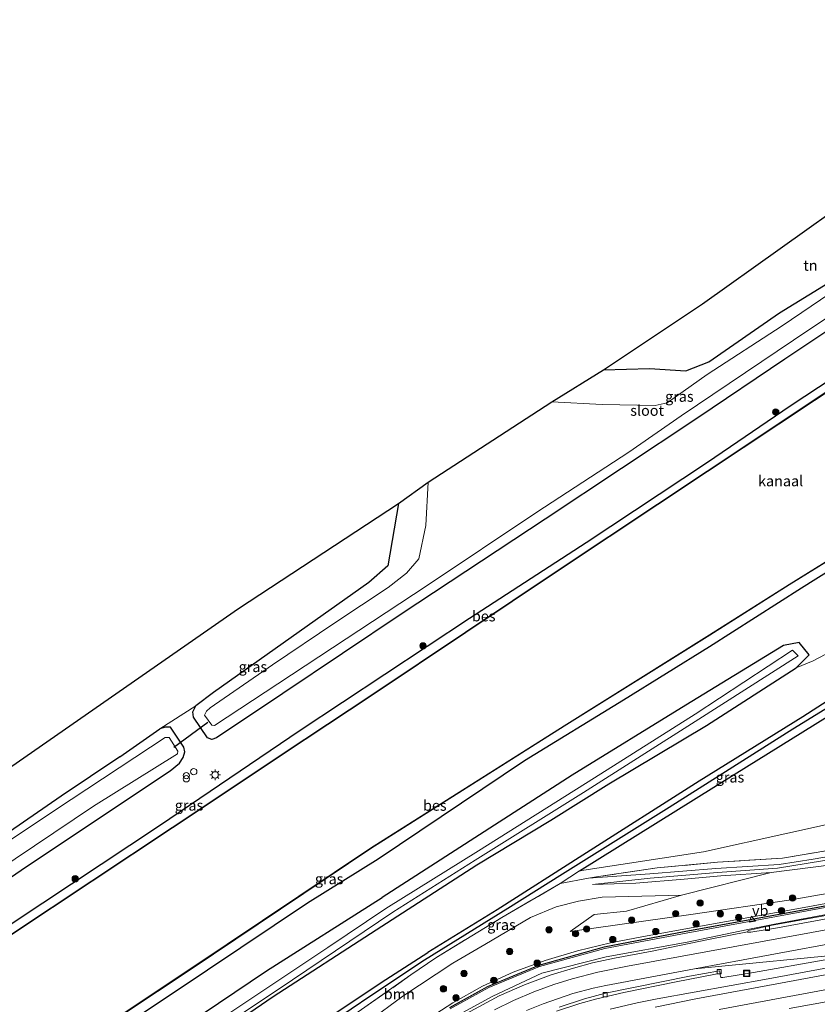
# Model space of a CAD drawing. Units: metres. Extents: x 229995 to 240004, y 525197 to 526424.
# Drawn here: x 230973 to 231161, y 526138 to 526372 of the extents above; entities that cross this region are included whole.
import ezdxf
from ezdxf.enums import TextEntityAlignment as Align

# ---------------------------------------------------------------- set-up
doc = ezdxf.new("R2010")
doc.units = ezdxf.units.M
doc.linetypes.add('IE-TERREINAFSCHEIDING', pattern=[10, 8, -2])
doc.layers.get('0').update_dxf_attribs({"lineweight": 25})
for name, color, linetype, lineweight in [('B-ME-GR-BOOM-GV-B6', 93, 'Continuous', 18), ('B-ME-GR-BOOM-S-B1', 93, 'Continuous', 18), ('B-ME-GW-KRUINLIJN-L-B1', 93, 'Continuous', 18), ('B-ME-GW-TEENLIJN-L-B1', 93, 'Continuous', 18), ('B-ME-IE-GRASLAND-GV-B6', 93, 'Continuous', 18), ('B-ME-IE-GRONDWERKLIJN-GROND_INGERICHT-GV-B6', 253, 'Continuous', 18), ('B-ME-IE-INRICHTINGSELEMENT-S-B1', 253, 'Continuous', 18), ('B-ME-IE-MEUBILAIR_WEGMEUBILAIR-LICHTMAST-S-B1', 8, 'Continuous', 18), ('B-ME-IE-TERREINAFSCHEIDING-RASTERHEKWERK-L-B1', 8, 'IE-TERREINAFSCHEIDING', 18), ('B-ME-KW-GELUIDSWERING-GV-B6', 8, 'Continuous', 18), ('B-ME-KW-SCHERM-L-B1', 8, 'Continuous', 18), ('B-ME-OB-WATERLIJN-L-B1', 133, 'OB-WATERLIJN', 18), ('B-ME-OG-WATER-GV-B6', 153, 'Continuous', 18), ('B-ME-VH-VERH_SOORT-BETON-OVERIG-GV-B6', 8, 'IE-TERREINAFSCHEIDING-NATUURLIJK-HOUTWAL', 18), ('B-ME-VH-VERH_SOORT-BITUMEN-GV-B6', 8, 'IE-TERREINAFSCHEIDING-NATUURLIJK-HOUTWAL', 18), ('B-ME-VV-KOLK-S-B1', 8, 'Continuous', 18), ('B-ME-VW-MARKERING-STREEP-015-L-B1', 7, 'Continuous', 18), ('B-ME-VW-MARKERING-VERDRIJFSTRP-GV-B6', 7, 'Continuous', 18), ('B-ME-VW-MEUBILAIR_WEGMEUBILAIR-VERKEERSBORD-S-B1', 8, 'Continuous', 18)]:
    doc.layers.add(name, color=color, linetype=linetype, lineweight=lineweight)
for name, color, linetype in [('B-ME-GW-INSTEEKWATERGANG-L-B1', 10, 'Continuous'), ('B-ME-GW-WATERGANG-GREPPEL-L-B1', 10, 'Continuous'), ('B-ME-KG-KADASTRAAL-OPNAMEDTMGRENS-L-B1', 10, 'Continuous'), ('B-ME-KW-DUIKER-L-B1', 10, 'Continuous'), ('B-ME-OB-BESCHOEIING-GV-B6', 10, 'Continuous')]:
    doc.layers.add(name, color=color, linetype=linetype)
doc.styles.add('NLCS-ISO', font='NLCS-ISO.TTF')
doc.linetypes.add('IE-TERREINAFSCHEIDING-NATUURLIJK-HOUTWAL', pattern='A,7,-1.5,[67,NLCS.SHX,S=0.75,R=45,X=0,Y=0],-1.5,7,-1.5,[70,NLCS.SHX,S=0.75,R=0,X=0,Y=0],-1.5', length=20)
doc.linetypes.add('OB-WATERLIJN', pattern='A,10,[32,NLCS.SHX,S=2,R=0,X=0,Y=0],-12', length=22)

# ---------------------------------------------------------------- blocks, each defined once
blk = doc.blocks.new('dtb')
blk.add_circle((0, 0), 0.75)
blk = doc.blocks.new('boom')
h = blk.add_hatch(color=256)
edge = h.paths.add_edge_path()
edge.add_arc((0, 0), 0.75, 0, 360)
blk.add_circle((0, 0), 0.75)
blk = doc.blocks.new('prullenbak')
for centre in [(-0.375, 0), (0.375, 0)]:
    blk.add_circle(centre, 0.75)
blk = doc.blocks.new('lantaarnpaal')
for p, q in [((-0.75, 0), (-1.25, 0)), ((-0.88, 0.88), (-0.53, 0.53)), ((0, 0.75), (0, 1.25)), ((0.53, 0.53), (0.88, 0.88)), ((0.75, 0), (1.25, 0)), ((-0.53, -0.53), (-0.88, -0.88)), ((0, -0.75), (0, -1.25)), ((0.53, -0.53), (0.88, -0.88))]:
    blk.add_line(p, q)
blk.add_circle((0, 0), 0.75)
blk = doc.blocks.new('kolk')
blk.add_lwpolyline([(-0.5, -0.5), (0.5, -0.5), (0.5, 0.5), (-0.5, 0.5)], close=True)
blk = doc.blocks.new('put')
for p, q in [((0.75, 0.75), (-0.75, 0.75)), ((-0.75, 0.75), (-0.75, -0.75)), ((0.75, -0.75), (0.75, 0.75)), ((-0.75, -0.75), (0.75, -0.75))]:
    blk.add_line(p, q)
blk.add_lwpolyline([(-0.625, 0.625), (0.625, 0.625), (0.625, -0.625), (-0.625, -0.625)], close=True)
blk = doc.blocks.new('verkeersbord')
for p, q in [((0, 0.75), (-0.75, -0.625)), ((0.75, -0.625), (0, 0.75)), ((-0.75, -0.625), (0.75, -0.625))]:
    blk.add_line(p, q)

msp = doc.modelspace()

# ---------------------------------------------------------------- linework, layer by layer
at = {"layer": 'B-ME-GR-BOOM-GV-B6'}
for points in [[(231006.255, 526122.09, 11.43), (231032.596, 526140.13, 11.317), (231057.003, 526155.916, 11.467), (231080.778, 526171.327, 11.413), (231098.343, 526181.873, 11.653), (231112.081, 526190.5, 11.753), (231135.164, 526204.312, 11.88), (231156.427, 526217.998, 11.94), (231160.467, 526219.619, 12.163), (231164.799, 526221.924, 12.163), (231169.462, 526224.478, 12.277), (231195.937, 526242.289, 12.217), (231219.64, 526257.232, 11.997), (231241.659, 526273.445, 12.11), (231258.568, 526287.199, 11.983), (231271.655, 526298.156, 11.987)], [(231271.655, 526298.156, 11.987), (231274.068, 526276.987, 12.653), (231278.072, 526248.831, 13.153), (231285.394, 526204.033, 13.307), (231232.619, 526196.982, 14.04), (231174.41, 526183.226, 14.563), (231134.469, 526174.402, 13.947), (231105.13, 526169.931, 12.493), (231141.757, 526192.725, 12.537), (231239.909, 526253.785, 12.803), (231241.684, 526256.755, 12.803), (231239.913, 526257.084, 12.747), (231229.383, 526250.549, 12.657), (231195.341, 526229.525, 12.62), (231166.222, 526211.645, 12.59), (231157.976, 526206.413, 12.35), (231133.443, 526191.142, 12.373), (231105.878, 526173.643, 12.373), (231085.598, 526160.649, 12.313), (231069.211, 526150.538, 12.273), (231059.294, 526144.133, 11.967), (231047.063, 526136.025, 11.9)], [(231183.057, 526167.917, 15.018), (231155.271, 526163.052, 14.848), (231131.46, 526159.599, 14.746), (231102.901, 526155.525, 15.05), (231108.6, 526159.548, 14.64), (231116.213, 526160.346, 14.638), (231129.259, 526164.166, 14.445), (231150.53, 526169.543, 14.517), (231164.79, 526171.354, 14.497)], [(231055.179, 526134.231, 12.45), (231063.28, 526140.192, 12.669), (231075.095, 526148.072, 12.84), (231082.716, 526152.422, 12.969), (231093.508, 526158.884, 12.81), (231099.599, 526161.367, 13.024), (231104.878, 526162.72, 13.29), (231110.474, 526163.689, 13.683), (231129.259, 526164.166, 14.445), (231116.213, 526160.346, 14.638), (231108.6, 526159.548, 14.64), (231102.901, 526155.525, 15.05), (231131.46, 526159.599, 14.746), (231155.271, 526163.052, 14.848), (231183.057, 526167.917, 15.018)], [(231183.247, 526165.824, 15.88), (231155.724, 526160.78, 15.921), (231132.078, 526156.471, 16.153), (231120.292, 526154.373, 16.339), (231112.45, 526152.813, 16.382), (231104.634, 526150.964, 16.469), (231096.96, 526148.677, 16.44), (231089.439, 526145.924, 16.53), (231082.133, 526142.566, 16.556), (231075.095, 526138.66, 16.609), (231068.451, 526134.3, 16.624)]]:
    msp.add_polyline3d(points, dxfattribs=at)
at = {"layer": 'B-ME-GW-INSTEEKWATERGANG-L-B1'}
for p, q in [((231018.466, 526212.131, 11.433), (231014.26, 526209.024, 11.741)), ((231034.861, 526211.875, 12.05), (231019.165, 526201.382, 12.387)), ((230996.258, 526196.886, 11.487), (231005.722, 526203.524, 11.764)), ((231008.162, 526193.572, 12.12), (231010.412, 526195.426, 12.206))]:
    msp.add_line(p, q, dxfattribs=at)
for points in [[(231270.764, 526359.466, 11.4), (231266.616, 526356.815, 12.343), (231254.388, 526349.575, 12.323), (231242.753, 526342.592, 12.357), (231237.907, 526339.61, 12.36), (231229.246, 526332.415, 12.393), (231205.958, 526314.132, 12.343), (231178.583, 526295.537, 12.31), (231155.017, 526279.994, 12.237), (231135.401, 526266.626, 12.15), (231106.688, 526247.586, 12.3), (231079.038, 526229.685, 12.187), (231038.96, 526203.147, 12.133)], [(231057.426, 526172.778, 12.393), (231092.077, 526196.022, 12.347), (231115.579, 526210.445, 12.4), (231135.932, 526223.049, 12.407), (231157.685, 526236.925, 12.477), (231177.179, 526249.157, 12.413), (231197.662, 526262.269, 12.49), (231215.839, 526274.061, 12.407), (231232.195, 526285.405, 12.527), (231243.043, 526293.888, 12.51), (231257.113, 526305.672, 12.44), (231266.784, 526315.911, 12.217), (231266.876, 526316.038, 12.219), (231275.647, 526328.104, 12.407), (231285.057, 526341.036, 12.26), (231285.567, 526341.923, 12.219)], [(231110.779, 526288.608, 11.637), (231121.698, 526288.884, 11.697), (231130.298, 526288.326, 11.823), (231135.714, 526290.462, 11.843), (231152.448, 526302.094, 11.877), (231169.858, 526312.772, 11.68)], [(231168.448, 526300.865, 12.263), (231153.737, 526291.067, 12.217), (231133.158, 526277.212, 12.19), (231096.983, 526253.238, 12.14), (231063.117, 526230.824, 12.073), (231034.861, 526211.875, 12.05)], [(231062.238, 526256.926, 11.44), (231059.733, 526242.164, 11.43), (231055.253, 526238.233, 11.407), (231018.466, 526212.131, 11.433)], [(231105.13, 526169.931, 12.493), (231141.757, 526192.725, 12.537), (231239.909, 526253.785, 12.803), (231241.684, 526256.755, 12.803), (231239.913, 526257.084, 12.747), (231229.383, 526250.549, 12.657), (231195.341, 526229.525, 12.62), (231166.222, 526211.645, 12.59), (231157.976, 526206.413, 12.35), (231133.443, 526191.142, 12.373), (231105.878, 526173.643, 12.373), (231085.598, 526160.649, 12.313), (231069.211, 526150.538, 12.273)], [(231135.164, 526204.312, 11.88), (231156.427, 526217.998, 11.94), (231159.52, 526221.079, 12.117), (231157.145, 526224.028, 12.193), (231153.429, 526223.301, 12.337), (231130.263, 526209.184, 12.343)], [(231019.165, 526201.382, 12.387), (231018.026, 526201.022, 12.387), (231017.046, 526201.373, 12.387), (231013.688, 526206.338, 11.853), (231013.592, 526207.579, 11.853), (231014.26, 526209.024, 11.741)], [(231130.263, 526209.184, 12.343), (231103.35, 526192.569, 12.367), (231058.399, 526163.574, 12.273)], [(231038.96, 526203.147, 12.133), (231005.628, 526180.579, 12.257), (230970.984, 526157.624, 12.237), (230936.889, 526134.696, 12.32), (230906.499, 526113.864, 12.303), (230874.034, 526092.476, 12.313), (230845.043, 526073.591, 12.393), (230814.517, 526053.153, 12.33), (230781.92, 526031.555, 12.317), (230754.119, 526012.928, 12.332), (230740.074, 526003.517, 12.34), (230726.525, 525994.519, 12.353)], [(231010.412, 526195.426, 12.206), (231011.276, 526196.732, 12.206), (231011.637, 526198.056, 12.173), (231011.453, 526199.229, 12.113), (231008.255, 526203.905, 11.811), (231006.984, 526203.907, 11.797), (231005.722, 526203.524, 11.764)], [(231057.003, 526155.916, 11.467), (231080.778, 526171.327, 11.413), (231098.343, 526181.873, 11.653), (231112.081, 526190.5, 11.753), (231135.164, 526204.312, 11.88)], [(230996.258, 526196.886, 11.487), (230982.355, 526187.569, 11.467), (230970.11, 526179.146, 11.65), (230962.546, 526173.966, 11.533), (230949.209, 526165.149, 11.19), (230938.144, 526157.86, 11.117), (230924.957, 526148.882, 11.23), (230913.915, 526141.454, 11.29), (230901.125, 526133.062, 11.223), (230888.322, 526124.31, 11.203), (230881.096, 526119.803, 11.29), (230877.312, 526119.632, 11.363), (230870.722, 526115.246, 11.45), (230866.706, 526111.451, 11.417), (230863.95, 526108.213, 11.323), (230858.63, 526104.257, 11.22), (230845.872, 526095.731, 11.29), (230831.302, 526087.318, 11.48), (230817.453, 526077.3, 11.583)], [(230840.133, 526081.608, 12.327), (230873.882, 526103.525, 12.397), (230906.913, 526125.489, 12.337), (230941.343, 526148.403, 12.297), (230974.168, 526170.958, 12.193), (231008.162, 526193.572, 12.12)], [(230773.238, 525983.47, 12.447), (230794.737, 525998.157, 12.483), (230823.513, 526016.761, 12.45), (230826.479, 526018.762, 12.442), (230853.318, 526036.872, 12.373), (230884.84, 526057.88, 12.387), (230914.921, 526078.352, 12.37), (230946.856, 526099.654, 12.367), (230979.135, 526121.248, 12.317), (231009.16, 526141.138, 12.243), (231040.713, 526162.337, 12.303), (231057.426, 526172.778, 12.393)], [(230845.127, 525997.061, 12.697), (230839.103, 526004.995, 12.463), (230835.298, 526010.329, 12.11), (230833.866, 526012.323, 12.183), (230833.578, 526013.993, 12.303), (230837.466, 526016.609, 12.34), (230861.601, 526032.694, 12.35), (230894.867, 526054.681, 12.263), (230927.745, 526077.041, 12.21), (230953.462, 526094.685, 12.24), (230980.093, 526112.231, 12.15), (231004.65, 526128.456, 12.16), (231031.032, 526146.253, 12.183), (231058.399, 526163.574, 12.273)], [(230921.217, 526002.563, 11.87), (230917.692, 526004.47, 11.73), (230913.682, 526006.833, 11.6), (230909.087, 526007.426, 11.493), (230902.816, 526007.458, 11.49), (230896.239, 526009.432, 11.567), (230887.495, 526015.026, 11.73), (230882.598, 526018.769, 11.783), (230875.702, 526023.259, 11.76), (230869.536, 526026.58, 11.687), (230865.944, 526028.221, 11.543), (230882.859, 526039.67, 11.523), (230901.27, 526051.699, 11.437), (230920.173, 526064.653, 11.293), (230937.077, 526076.232, 11.35), (230957.441, 526089.519, 11.377), (230980.211, 526104.939, 11.427), (231006.255, 526122.09, 11.43), (231032.596, 526140.13, 11.317), (231057.003, 526155.916, 11.467)], [(231036.201, 526124.665, 12.25), (231037.913, 526127.178, 12.16), (231033.386, 526123.912, 12.19), (231029.788, 526121.505, 12.171), (231012.798, 526110.141, 12.083), (230968.269, 526079.798, 12.083), (230934.499, 526058.136, 12.043), (230932.368, 526057.183, 12.043), (230931.608, 526058.215, 12.043), (230932.106, 526059.386, 11.93), (230978.355, 526090.481, 11.723), (230999.051, 526103.909, 11.83), (231007.468, 526109.822, 11.793), (231019.699, 526117.994, 11.733), (231031.758, 526125.68, 11.713), (231040.697, 526131.807, 11.76), (231047.063, 526136.025, 11.9), (231059.294, 526144.133, 11.967), (231069.211, 526150.538, 12.273)]]:
    msp.add_polyline3d(points, dxfattribs=at)
at = {"layer": 'B-ME-GW-KRUINLIJN-L-B1'}
for points in [[(231108.171, 526166.638, 13.12), (231118.431, 526167.018, 13.777), (231129.904, 526167.938, 14.097), (231138.621, 526168.683, 14.25), (231150.53, 526169.543, 14.517), (231164.79, 526171.354, 14.497), (231178.726, 526173.711, 14.64), (231195.718, 526176.839, 14.577), (231211.914, 526179.787, 14.373), (231233.283, 526183.832, 14.1), (231255.912, 526188.115, 13.877), (231279.791, 526192.408, 13.783), (231294.433, 526194.799, 13.77), (231294.64, 526195.519, 13.77), (231294.843, 526197.842, 13.68), (231295.006, 526198.243, 13.677), (231297.684, 526204.847, 13.627), (231298.646, 526205.06, 13.642), (231300.661, 526205.507, 13.673), (231301.997, 526206.738, 13.96), (231299.814, 526218.167, 13.73), (231296.507, 526230.903, 13.477), (231292.733, 526243.835, 13.25)], [(231068.451, 526134.3, 16.624), (231075.095, 526138.66, 16.609), (231082.133, 526142.566, 16.556), (231089.439, 526145.924, 16.53), (231096.96, 526148.677, 16.44), (231104.634, 526150.964, 16.469), (231112.45, 526152.813, 16.382), (231120.292, 526154.373, 16.339), (231132.078, 526156.471, 16.153), (231155.724, 526160.78, 15.921), (231183.247, 526165.824, 15.88), (231206.842, 526170.076, 15.775), (231234.394, 526175.112, 15.689), (231261.933, 526180.107, 15.729), (231285.565, 526184.355, 15.666), (231309.654, 526188.938, 15.678), (231310.32, 526188.601, 15.609)], [(231310.32, 526188.601, 15.609), (231310.232, 526188.27, 15.583), (231309.301, 526188.001, 15.688), (231293.595, 526185.081, 15.669), (231259.985, 526178.958, 15.681), (231205.851, 526169.001, 15.702), (231162.033, 526161, 15.878), (231130.374, 526155.18, 16.15), (231111.137, 526151.515, 16.37), (231095.642, 526147.275, 16.457), (231083.667, 526142.261, 16.528), (231074.511, 526137.217, 16.533)], [(231102.901, 526155.525, 15.05), (231108.6, 526159.548, 14.64), (231116.213, 526160.346, 14.638), (231129.259, 526164.166, 14.445)]]:
    msp.add_polyline3d(points, dxfattribs=at)
at = {"layer": 'B-ME-GW-TEENLIJN-L-B1'}
for p, q in [((231155.271, 526163.052, 14.848), (231131.46, 526159.599, 14.746)), ((231131.46, 526159.599, 14.746), (231102.901, 526155.525, 15.05))]:
    msp.add_line(p, q, dxfattribs=at)
for points in [[(231280.013, 526294.118, 12.489), (231284.534, 526267.096, 12.193), (231290.456, 526235.638, 12.23), (231296.397, 526206.719, 12.233), (231296.597, 526204.876, 12.647), (231294.277, 526198.086, 12.846), (231293.646, 526196.239, 12.9), (231292.84, 526195.442, 12.9), (231270.734, 526191.489, 13.097), (231231.776, 526184.565, 13.273), (231198.628, 526178.543, 13.533), (231166.063, 526172.861, 13.717), (231151.983, 526170.557, 13.703), (231137.787, 526169.503, 13.563), (231121.867, 526168.182, 13.077), (231108.171, 526166.638, 13.12)], [(231107.268, 526168.132, 12.848), (231121.78, 526169.175, 12.947), (231137.4, 526170.47, 13.427), (231152.403, 526171.407, 13.577), (231160.423, 526172.642, 13.773), (231185.452, 526176.983, 13.787), (231215.484, 526182.257, 13.65), (231242.082, 526187.101, 13.417), (231270.341, 526192.006, 13.237), (231292.84, 526196.352, 13.163), (231293.592, 526198.133, 13.14), (231294.145, 526199.442, 13.123), (231295.917, 526204.553, 13.033), (231295.73, 526206.373, 12.723), (231294.843, 526208.809, 12.583), (231291.545, 526225.918, 12.507), (231288.354, 526242.567, 12.46), (231283.393, 526269.376, 12.437), (231278.907, 526292.341, 12.3)], [(231316.604, 526189.657, 14.439), (231315.124, 526190.603, 14.347), (231314.1327, 526190.9939, 14.3299), (231313.095, 526191.403, 14.312), (231310.224, 526191.694, 14.236), (231285.122, 526186.805, 14.102), (231261.491, 526182.656, 14.151), (231234.126, 526177.667, 14.366), (231206.429, 526172.355, 14.714), (231183.057, 526167.917, 15.018), (231155.271, 526163.052, 14.848)], [(231316.604, 526189.657, 14.439), (231315.381, 526187.803, 14.548), (231313.393, 526186.903, 14.593), (231309.483, 526185.763, 14.586), (231296.9592, 526183.6813, 14.6273), (231294.1932, 526183.3146, 14.6273), (231290.7194, 526182.7756, 14.631), (231278.768, 526180.6947, 14.6296), (231262.5177, 526177.6839, 14.6278), (231244.8633, 526174.3528, 14.6255), (231220.6026, 526169.8897, 14.6364), (231196.7384, 526165.5528, 14.6474), (231168.6609, 526160.5311, 14.6474), (231151.3291, 526157.3041, 14.7247), (231144.9452, 526155.9733, 15.079), (231130.645, 526153.017, 15.28), (231111.408, 526149.545, 15.55), (231096.199, 526145.676, 15.804), (231084.592, 526140.252, 15.745), (231075.789, 526135.375, 15.773)], [(231129.259, 526164.166, 14.445), (231110.474, 526163.689, 13.683), (231104.878, 526162.72, 13.29), (231099.599, 526161.367, 13.024), (231093.508, 526158.884, 12.81), (231082.716, 526152.422, 12.969), (231075.095, 526148.072, 12.84), (231063.28, 526140.192, 12.669)], [(231055.179, 526134.231, 12.45), (231063.28, 526140.192, 12.669)]]:
    msp.add_polyline3d(points, dxfattribs=at)
at = {"layer": 'B-ME-GW-WATERGANG-GREPPEL-L-B1'}
for points in [[(231068.406, 526148.804, 11.86), (231088.14, 526161.081, 11.88), (231101.127, 526169.206, 11.913), (231126.327, 526184.998, 11.95), (231155.647, 526203.567, 11.943), (231180.031, 526218.576, 11.977), (231213.657, 526239.517, 12), (231238.448, 526254.627, 12.137)], [(230932.923, 526058.651, 11.463), (230977.22, 526087.837, 11.37), (231003.33, 526105.492, 11.307), (231028.756, 526122.414, 11.29), (231039.055, 526129.462, 11.387), (231042.407, 526131.565, 11.429), (231046.409, 526134.077, 11.48), (231055.732, 526140.404, 11.59), (231068.406, 526148.804, 11.86)]]:
    msp.add_polyline3d(points, dxfattribs=at)
at = {"layer": 'B-ME-IE-GRASLAND-GV-B6'}
for points in [[(231110.779, 526288.608, 11.637), (231121.698, 526288.884, 11.697), (231130.298, 526288.326, 11.823), (231135.714, 526290.462, 11.843), (231152.448, 526302.094, 11.877), (231169.858, 526312.772, 11.68)], [(231168.448, 526300.865, 12.263), (231153.737, 526291.067, 12.217), (231133.158, 526277.212, 12.19), (231096.983, 526253.238, 12.14), (231063.117, 526230.824, 12.073), (231034.861, 526211.875, 12.05), (231019.165, 526201.382, 12.387), (231018.026, 526201.022, 12.387), (231017.046, 526201.373, 12.387), (231013.688, 526206.338, 11.853), (231013.592, 526207.579, 11.853), (231014.26, 526209.024, 11.741), (231018.466, 526212.131, 11.433), (231055.253, 526238.233, 11.407), (231059.733, 526242.164, 11.43), (231062.238, 526256.926, 11.44), (231069.259, 526261.994, 10.61), (231068.728, 526251.689, 10.61), (231067.086, 526243.773, 10.61), (231064.16, 526240.418, 10.61), (231059.843, 526237.028, 10.61), (231047.205, 526228.666, 10.61), (231032.412, 526218.688, 10.61), (231017.634, 526208.49, 10.608), (231016.771, 526207.701, 10.608), (231016.358, 526206.758, 10.608), (231018.061, 526204.381, 10.608), (231018.683, 526204.359, 10.608), (231033.686, 526214.223, 10.61), (231069.023, 526237.476, 10.61), (231094.985, 526254.838, 10.61), (231116.801, 526269.095, 10.61), (231129.181, 526277.651, 10.61), (231155.803, 526295.641, 10.61), (231180.845, 526312.368, 10.61)], [(231169.042, 526309.795, 10.61), (231153.112, 526298.984, 10.61), (231135.375, 526287.462, 10.61), (231125.903, 526280.756, 10.61), (231123.04, 526280.107, 10.61), (231110.506, 526280.351, 10.61), (231098.538, 526280.979, 10.61), (231110.779, 526288.608, 11.637)], [(230941.343, 526148.403, 12.297), (230974.168, 526170.958, 12.193), (231008.162, 526193.572, 12.12), (231010.412, 526195.426, 12.206), (231011.276, 526196.732, 12.206), (231011.637, 526198.056, 12.173), (231011.453, 526199.229, 12.113), (231008.255, 526203.905, 11.811), (231006.984, 526203.907, 11.797), (231005.722, 526203.524, 11.764), (231014.26, 526209.024, 11.741), (231013.592, 526207.579, 11.853), (231013.688, 526206.338, 11.853), (231017.046, 526201.373, 12.387), (231018.026, 526201.022, 12.387), (231019.165, 526201.382, 12.387), (231034.861, 526211.875, 12.05), (231063.117, 526230.824, 12.073), (231096.983, 526253.238, 12.14), (231133.158, 526277.212, 12.19), (231153.737, 526291.067, 12.217), (231168.448, 526300.865, 12.263)], [(231183.604, 526296.613, 11.4), (231160.682, 526281.435, 11.4), (231135.356, 526264.611, 11.4), (231100.327, 526241.277, 11.4), (231055.984, 526211.594, 11.4), (231040.091, 526201.102, 11.4), (231008.659, 526180.159, 11.4), (230970.623, 526154.898, 11.4)], [(230970.984, 526157.624, 12.237), (231005.628, 526180.579, 12.257), (231038.96, 526203.147, 12.133), (231079.038, 526229.685, 12.187), (231106.688, 526247.586, 12.3), (231135.401, 526266.626, 12.15), (231155.017, 526279.994, 12.237), (231178.583, 526295.537, 12.31)], [(231178.583, 526295.537, 12.31), (231155.017, 526279.994, 12.237), (231135.401, 526266.626, 12.15), (231106.688, 526247.586, 12.3), (231079.038, 526229.685, 12.187), (231038.96, 526203.147, 12.133), (231005.628, 526180.579, 12.257), (230970.984, 526157.624, 12.237)], [(231047.063, 526136.025, 11.9), (231059.294, 526144.133, 11.967), (231069.211, 526150.538, 12.273), (231085.598, 526160.649, 12.313), (231105.878, 526173.643, 12.373), (231133.443, 526191.142, 12.373), (231157.976, 526206.413, 12.35), (231166.222, 526211.645, 12.59), (231195.341, 526229.525, 12.62), (231229.383, 526250.549, 12.657), (231239.913, 526257.084, 12.747), (231241.684, 526256.755, 12.803), (231238.448, 526254.627, 12.137)], [(231238.448, 526254.627, 12.137), (231241.684, 526256.755, 12.803), (231239.909, 526253.785, 12.803), (231141.757, 526192.725, 12.537), (231105.13, 526169.931, 12.493), (231100.538, 526166.873, 12.523), (231086.723, 526158.823, 12.423), (231071.084, 526149.292, 12.307), (231065.207, 526145.239, 12.243), (231052.698, 526136.508, 12.193)], [(231046.409, 526134.077, 11.48), (231055.732, 526140.404, 11.59), (231068.406, 526148.804, 11.86), (231088.14, 526161.081, 11.88), (231101.127, 526169.206, 11.913), (231126.327, 526184.998, 11.95), (231155.647, 526203.567, 11.943), (231180.031, 526218.576, 11.977), (231213.657, 526239.517, 12), (231238.448, 526254.627, 12.137)], [(231238.448, 526254.627, 12.137), (231213.657, 526239.517, 12), (231180.031, 526218.576, 11.977), (231155.647, 526203.567, 11.943), (231126.327, 526184.998, 11.95), (231101.127, 526169.206, 11.913), (231088.14, 526161.081, 11.88), (231068.406, 526148.804, 11.86), (231055.732, 526140.404, 11.59), (231046.409, 526134.077, 11.48)], [(230981.496, 526125.596, 11.537), (231013.152, 526146.65, 11.577), (231055.682, 526175.21, 11.44), (231101.512, 526204.134, 11.44), (231135.985, 526225.737, 11.44), (231154.792, 526237.679, 11.44), (231175.839, 526250.711, 11.44)], [(231177.179, 526249.157, 12.413), (231157.685, 526236.925, 12.477), (231135.932, 526223.049, 12.407), (231115.579, 526210.445, 12.4), (231092.077, 526196.022, 12.347), (231057.426, 526172.778, 12.393), (231040.713, 526162.337, 12.303), (231009.16, 526141.138, 12.243), (230979.135, 526121.248, 12.317)], [(230979.135, 526121.248, 12.317), (231009.16, 526141.138, 12.243), (231040.713, 526162.337, 12.303), (231057.426, 526172.778, 12.393), (231092.077, 526196.022, 12.347), (231115.579, 526210.445, 12.4), (231135.932, 526223.049, 12.407), (231157.685, 526236.925, 12.477), (231177.179, 526249.157, 12.413)], [(231004.65, 526128.456, 12.16), (231031.032, 526146.253, 12.183), (231058.399, 526163.574, 12.273), (231103.35, 526192.569, 12.367), (231130.263, 526209.184, 12.343), (231153.429, 526223.301, 12.337), (231157.145, 526224.028, 12.193), (231159.52, 526221.079, 12.117), (231156.427, 526217.998, 11.94), (231135.164, 526204.312, 11.88), (231112.081, 526190.5, 11.753), (231098.343, 526181.873, 11.653), (231080.778, 526171.327, 11.413), (231057.003, 526155.916, 11.467), (231032.596, 526140.13, 11.317), (231006.255, 526122.09, 11.43)], [(231164.799, 526221.924, 12.163), (231160.467, 526219.619, 12.163), (231156.427, 526217.998, 11.94), (231159.52, 526221.079, 12.117), (231157.145, 526224.028, 12.193), (231153.429, 526223.301, 12.337), (231130.263, 526209.184, 12.343), (231103.35, 526192.569, 12.367), (231058.399, 526163.574, 12.273), (231031.032, 526146.253, 12.183), (231004.65, 526128.456, 12.16)], [(231009.985, 526125.957, 10.73), (231037.164, 526144.111, 10.73), (231060.902, 526160.088, 10.73), (231080.398, 526172.42, 10.73), (231106.077, 526188.49, 10.73), (231132.514, 526205.285, 10.73), (231156.923, 526220.868, 10.73), (231155.536, 526222.181, 10.73), (231132.507, 526206.995, 10.73), (231108.699, 526191.947, 10.73), (231081.231, 526174.658, 10.73), (231059.278, 526160.996, 10.73), (231045.535, 526151.737, 10.73), (231016.189, 526132.135, 10.73)], [(230901.125, 526133.062, 11.223), (230913.915, 526141.454, 11.29), (230924.957, 526148.882, 11.23), (230938.144, 526157.86, 11.117), (230949.209, 526165.149, 11.19), (230962.546, 526173.966, 11.533), (230970.11, 526179.146, 11.65), (230982.355, 526187.569, 11.467), (230996.258, 526196.886, 11.487), (231005.722, 526203.524, 11.764), (231006.984, 526203.907, 11.797), (231008.255, 526203.905, 11.811), (231011.453, 526199.229, 12.113), (231011.637, 526198.056, 12.173), (231011.276, 526196.732, 12.206), (231010.412, 526195.426, 12.206), (231008.162, 526193.572, 12.12), (230974.168, 526170.958, 12.193), (230941.343, 526148.403, 12.297), (230906.913, 526125.489, 12.337)], [(230916.216, 526135.781, 10.61), (230937.741, 526150.229, 10.61), (230962.033, 526166.465, 10.61), (230990.072, 526185.193, 10.61), (231009.908, 526197.586, 10.608), (231009.98, 526198.246, 10.608), (231007.938, 526201.477, 10.608), (231007.007, 526201.479, 10.608), (231003.528, 526199.185, 10.61)], [(231003.528, 526199.185, 10.61), (230984.774, 526186.812, 10.61), (230965.594, 526174.079, 10.61), (230944.367, 526159.775, 10.61), (230922.905, 526145.552, 10.61), (230901.349, 526131.398, 10.61)], [(231292.716, 526197.735, 13.86), (231293.592, 526198.133, 13.14), (231292.84, 526196.352, 13.163), (231270.341, 526192.006, 13.237), (231242.082, 526187.101, 13.417), (231215.484, 526182.257, 13.65), (231185.452, 526176.983, 13.787), (231160.423, 526172.642, 13.773), (231152.403, 526171.407, 13.577), (231137.4, 526170.47, 13.427), (231121.78, 526169.175, 12.947), (231107.268, 526168.132, 12.848), (231109.657, 526168.579, 12.963), (231123.55, 526170.582, 13.6), (231137.836, 526171.953, 14.187), (231153.223, 526172.877, 14.613), (231170.482, 526175.815, 14.693), (231189.578, 526179.174, 14.58), (231213.42, 526183.47, 14.29), (231243.512, 526188.848, 14.12), (231271.927, 526194.066, 14.077), (231292.716, 526197.735, 13.86)], [(231074.382, 526137.483, 15.9), (231083.355, 526142.446, 15.9), (231095.492, 526147.504, 15.9), (231110.976, 526151.841, 15.9), (231129.946, 526155.457, 15.9), (231161.939, 526161.269, 15.9), (231205.786, 526169.289, 15.9), (231259.937, 526179.176, 15.9), (231293.565, 526185.31, 15.9), (231309.231, 526188.226, 15.9), (231309.213, 526188.324, 15.9), (231293.547, 526185.408, 15.9), (231259.919, 526179.274, 15.9), (231205.768, 526169.387, 15.9), (231161.921, 526161.367, 15.9), (231129.928, 526155.555, 15.9), (231110.954, 526151.939, 15.9), (231095.46, 526147.598, 15.9), (231083.311, 526142.536, 15.9), (231074.33, 526137.569, 15.9)], [(231170.482, 526175.815, 14.693), (231153.223, 526172.877, 14.613), (231137.836, 526171.953, 14.187), (231123.55, 526170.582, 13.6), (231109.657, 526168.579, 12.963), (231107.268, 526168.132, 12.848), (231100.538, 526166.873, 12.523), (231105.13, 526169.931, 12.493), (231134.469, 526174.402, 13.947), (231174.41, 526183.226, 14.563)], [(231052.698, 526136.508, 12.193), (231065.207, 526145.239, 12.243), (231071.084, 526149.292, 12.307), (231086.723, 526158.823, 12.423), (231100.538, 526166.873, 12.523), (231107.268, 526168.132, 12.848), (231121.78, 526169.175, 12.947), (231137.4, 526170.47, 13.427), (231152.403, 526171.407, 13.577), (231160.423, 526172.642, 13.773), (231185.452, 526176.983, 13.787)], [(231166.063, 526172.861, 13.717), (231151.983, 526170.557, 13.703), (231137.787, 526169.503, 13.563), (231121.867, 526168.182, 13.077), (231108.171, 526166.638, 13.12), (231118.431, 526167.018, 13.777), (231129.904, 526167.938, 14.097), (231138.621, 526168.683, 14.25), (231150.53, 526169.543, 14.517), (231129.259, 526164.166, 14.445), (231110.474, 526163.689, 13.683), (231104.878, 526162.72, 13.29), (231099.599, 526161.367, 13.024), (231093.508, 526158.884, 12.81), (231082.716, 526152.422, 12.969), (231075.095, 526148.072, 12.84), (231063.28, 526140.192, 12.669), (231055.179, 526134.231, 12.45)], [(231150.53, 526169.543, 14.517), (231138.621, 526168.683, 14.25), (231129.904, 526167.938, 14.097), (231118.431, 526167.018, 13.777), (231108.171, 526166.638, 13.12), (231121.867, 526168.182, 13.077), (231137.787, 526169.503, 13.563), (231151.983, 526170.557, 13.703), (231166.063, 526172.861, 13.717)], [(231164.79, 526171.354, 14.497), (231150.53, 526169.543, 14.517)], [(231068.451, 526134.3, 16.624), (231075.095, 526138.66, 16.609), (231082.133, 526142.566, 16.556), (231089.439, 526145.924, 16.53), (231096.96, 526148.677, 16.44), (231104.634, 526150.964, 16.469), (231112.45, 526152.813, 16.382), (231120.292, 526154.373, 16.339), (231132.078, 526156.471, 16.153), (231155.724, 526160.78, 15.921), (231183.247, 526165.824, 15.88)], [(231196.7742, 526165.356, 14.7257), (231150.7709, 526156.9994, 15.0749), (231145.0687, 526155.795, 15.0751), (231144.8724, 526155.4873, 15.0703), (231135.688, 526153.606, 15.147), (231122.361, 526150.888, 15.287), (231113.435, 526149.231, 15.433), (231108.228, 526148.146, 15.517), (231103.666, 526146.864, 15.633), (231098.391, 526145.256, 15.643), (231092.091, 526142.914, 15.703), (231086.122, 526140.321, 15.643), (231078.383, 526136.138, 15.617)], [(231074.511, 526137.217, 16.533), (231083.667, 526142.261, 16.528), (231095.642, 526147.275, 16.457), (231111.137, 526151.515, 16.37), (231130.374, 526155.18, 16.15), (231162.033, 526161, 15.878)], [(231162.033, 526161, 15.878), (231130.374, 526155.18, 16.15), (231111.137, 526151.515, 16.37), (231095.642, 526147.275, 16.457), (231083.667, 526142.261, 16.528), (231074.511, 526137.217, 16.533)], [(231075.789, 526135.375, 15.773), (231084.592, 526140.252, 15.745), (231096.199, 526145.676, 15.804), (231111.408, 526149.545, 15.55), (231130.645, 526153.017, 15.28), (231144.9452, 526155.9733, 15.079), (231151.3291, 526157.3041, 14.7247), (231168.6609, 526160.5311, 14.6474)], [(231168.6609, 526160.5311, 14.6474), (231151.3291, 526157.3041, 14.7247), (231144.9452, 526155.9733, 15.079), (231130.645, 526153.017, 15.28), (231111.408, 526149.545, 15.55), (231096.199, 526145.676, 15.804), (231084.592, 526140.252, 15.745), (231075.789, 526135.375, 15.773)], [(231138.3607, 526145.5431, 15.1413), (231138.5745, 526144.684, 15.1257), (231138.6056, 526144.6389, 15.1247), (231139.0351, 526144.6271, 15.1166), (231146.289, 526145.8077, 15.1013), (231163.284, 526148.802, 15.0557), (231170.7509, 526149.9416, 15.0291), (231170.862, 526150.027, 15.061), (231171.3546, 526150.1497, 15.0657), (231171.288, 526149.7984, 15.0592), (231171.4743, 526148.3457, 14.9881), (231149.781, 526144.339, 15.0464), (231123.534, 526139.617, 15.2456), (231118.752, 526138.6045, 15.3069), (231112.3895, 526137.1029, 15.4081)], [(231099.647, 526136.644, 15.3109), (231105.222, 526138.5049, 15.2974), (231109.1931, 526139.613, 15.2728), (231115.648, 526141.088, 15.2277), (231128.014, 526143.64, 15.1852), (231137.3228, 526145.4168, 15.1501), (231138.3607, 526145.5431, 15.1413)], [(231154.8, 526137.2802, 14.8334), (231194.152, 526144.434, 14.702)]]:
    msp.add_polyline3d(points, dxfattribs=at)
at = {"layer": 'B-ME-IE-GRONDWERKLIJN-GROND_INGERICHT-GV-B6'}
for points in [[(231110.779, 526288.608, 11.637), (231134.284, 526304.192, 11.743), (231171.009, 526330.456, 11.833), (231180.74, 526329.587, 11.797), (231181.894, 526329.734, 11.79), (231183.943, 526330.391, 11.803), (231188.905, 526332.629, 11.813), (231195.956, 526335.986, 11.827), (231198.013, 526332.88, 11.787), (231190.781, 526327.191, 11.76), (231169.858, 526312.772, 11.68), (231152.448, 526302.094, 11.877), (231135.714, 526290.462, 11.843), (231130.298, 526288.326, 11.823), (231121.698, 526288.884, 11.697), (231110.779, 526288.608, 11.637)], [(230796.849, 526073.797, 11.587), (231024.405, 526232.016, 11.527), (231062.238, 526256.926, 11.44), (231059.733, 526242.164, 11.43), (231055.253, 526238.233, 11.407), (231018.466, 526212.131, 11.433), (231014.26, 526209.024, 11.741), (231005.722, 526203.524, 11.764), (230996.258, 526196.886, 11.487), (230982.355, 526187.569, 11.467), (230970.11, 526179.146, 11.65), (230962.546, 526173.966, 11.533), (230949.209, 526165.149, 11.19), (230938.144, 526157.86, 11.117), (230924.957, 526148.882, 11.23), (230913.915, 526141.454, 11.29), (230901.125, 526133.062, 11.223)]]:
    msp.add_polyline3d(points, dxfattribs=at)
at = {"layer": 'B-ME-IE-TERREINAFSCHEIDING-RASTERHEKWERK-L-B1'}
for points in [[(231299.766, 526198.99, 13.79), (231295.006, 526198.243, 13.677), (231294.277, 526198.086, 12.846), (231293.592, 526198.133, 13.14), (231292.716, 526197.735, 13.86), (231271.927, 526194.066, 14.077), (231243.512, 526188.848, 14.12), (231213.42, 526183.47, 14.29), (231189.578, 526179.174, 14.58), (231170.482, 526175.815, 14.693), (231153.223, 526172.877, 14.613), (231137.836, 526171.953, 14.187), (231123.55, 526170.582, 13.6), (231109.657, 526168.579, 12.963), (231107.268, 526168.132, 12.848), (231100.538, 526166.873, 12.523)], [(231040.402, 526127.825, 11.637), (231042.455, 526129.288, 12.233), (231042.507, 526129.325, 12.287), (231052.698, 526136.508, 12.193), (231065.207, 526145.239, 12.243), (231071.084, 526149.292, 12.307), (231086.723, 526158.823, 12.423), (231100.538, 526166.873, 12.523)]]:
    msp.add_polyline3d(points, dxfattribs=at)
at = {"layer": 'B-ME-KG-KADASTRAAL-OPNAMEDTMGRENS-L-B1'}
msp.add_line((231024.405, 526232.016, 11.527), (231062.238, 526256.926, 11.44), dxfattribs=at)
for points in [[(231134.284, 526304.192, 11.743), (231171.009, 526330.456, 11.833), (231172.792, 526331.731, 11.843), (231193.353, 526346.436, 11.743), (231211.975, 526359.753, 11.653), (231228.245, 526371.514, 11.593)], [(231062.238, 526256.926, 11.44), (231069.259, 526261.994, 10.61), (231098.538, 526280.979, 10.61), (231110.779, 526288.608, 11.637), (231134.284, 526304.192, 11.743)], [(230739.594, 526035.307, 11.566), (230748.826, 526041.355, 11.583), (230750.836, 526042.784, 11.537), (230780.166, 526062.41, 11.647), (230782.277, 526063.774, 11.647), (230794.977, 526072.427, 11.587), (230796.849, 526073.797, 11.587), (231024.405, 526232.016, 11.527)]]:
    msp.add_polyline3d(points, dxfattribs=at)
at = {"layer": 'B-ME-KW-DUIKER-L-B1'}
msp.add_line((231009.095, 526199.205, 11.105), (231017.14, 526205.1, 11.105), dxfattribs=at)
at = {"layer": 'B-ME-KW-GELUIDSWERING-GV-B6'}
msp.add_polyline3d([(231074.33, 526137.569, 15.9), (231083.311, 526142.536, 15.9), (231095.46, 526147.598, 15.9), (231110.954, 526151.939, 15.9), (231129.928, 526155.555, 15.9), (231161.921, 526161.367, 15.9), (231205.768, 526169.387, 15.9), (231259.919, 526179.274, 15.9), (231293.547, 526185.408, 15.9), (231309.213, 526188.324, 15.9), (231309.231, 526188.226, 15.9), (231293.565, 526185.31, 15.9), (231259.937, 526179.176, 15.9), (231205.786, 526169.289, 15.9), (231161.939, 526161.269, 15.9), (231129.946, 526155.457, 15.9), (231110.976, 526151.841, 15.9), (231095.492, 526147.504, 15.9), (231083.355, 526142.446, 15.9), (231074.382, 526137.483, 15.9)], dxfattribs=at)
at = {"layer": 'B-ME-KW-SCHERM-L-B1'}
msp.add_polyline3d([(231309.222, 526188.275, 15.708), (231293.556, 526185.359, 15.678), (231259.928, 526179.225, 15.731), (231205.777, 526169.338, 15.743), (231161.93, 526161.318, 15.944), (231129.937, 526155.506, 16.188), (231110.965, 526151.89, 16.399), (231095.476, 526147.551, 16.473), (231083.333, 526142.491, 16.547), (231074.356, 526137.526, 16.572)], dxfattribs=at)
at = {"layer": 'B-ME-OB-BESCHOEIING-GV-B6'}
for points in [[(230936.503, 526132.043, 11.4), (230970.623, 526154.898, 11.4), (231008.659, 526180.159, 11.4), (231040.091, 526201.102, 11.4), (231055.984, 526211.594, 11.4), (231100.327, 526241.277, 11.4), (231135.356, 526264.611, 11.4), (231160.682, 526281.435, 11.4), (231183.604, 526296.613, 11.4), (231201.053, 526308.868, 11.4), (231219.364, 526322.524, 11.4), (231239.312, 526338.908, 11.4), (231268.873, 526356.259, 11.4), (231270.454, 526356.986, 11.4), (231270.588, 526357.143, 11.4), (231271.165, 526357.811, 11.4), (231271.192, 526357.869, 11.4)], [(231271.192, 526357.869, 11.4), (231271.281, 526357.855, 11.05), (231271.237, 526357.743, 11.05), (231270.664, 526357.077, 11.05), (231270.516, 526356.904, 11.05), (231268.919, 526356.171, 11.05), (231239.37, 526338.826, 11.05), (231219.426, 526322.446, 11.05), (231201.111, 526308.786, 11.05), (231183.66, 526296.531, 11.05), (231160.738, 526281.351, 11.05), (231135.412, 526264.527, 11.05), (231100.383, 526241.193, 11.05), (231056.04, 526211.51, 11.05), (231040.147, 526201.018, 11.05), (231008.715, 526180.075, 11.05), (230970.679, 526154.814, 11.05), (230936.559, 526131.959, 11.05)], [(230981.44, 526125.68, 11.05), (231013.096, 526146.734, 11.05), (231055.628, 526175.294, 11.05), (231101.458, 526204.218, 11.05), (231135.931, 526225.821, 11.05), (231154.738, 526237.763, 11.05), (231175.785, 526250.795, 11.05)], [(231175.839, 526250.711, 11.44), (231154.792, 526237.679, 11.44), (231135.985, 526225.737, 11.44), (231101.512, 526204.134, 11.44), (231055.682, 526175.21, 11.44), (231013.152, 526146.65, 11.577), (230981.496, 526125.596, 11.537)]]:
    msp.add_polyline3d(points, dxfattribs=at)
at = {"layer": 'B-ME-OB-WATERLIJN-L-B1'}
for points in [[(231183.66, 526296.531, 11.05), (231160.738, 526281.351, 11.05), (231135.412, 526264.527, 11.05), (231100.383, 526241.193, 11.05), (231056.04, 526211.51, 11.05), (231040.147, 526201.018, 11.05), (231008.715, 526180.075, 11.05), (230970.679, 526154.814, 11.05)], [(230981.44, 526125.68, 11.05), (231013.096, 526146.734, 11.05), (231055.628, 526175.294, 11.05), (231101.458, 526204.218, 11.05), (231135.931, 526225.821, 11.05), (231154.738, 526237.763, 11.05), (231175.785, 526250.795, 11.05)]]:
    msp.add_polyline3d(points, dxfattribs=at)
at = {"layer": 'B-ME-OG-WATER-GV-B6'}
for points in [[(231180.845, 526312.368, 10.61), (231155.803, 526295.641, 10.61), (231129.181, 526277.651, 10.61), (231116.801, 526269.095, 10.61), (231094.985, 526254.838, 10.61), (231069.023, 526237.476, 10.61), (231033.686, 526214.223, 10.61), (231018.683, 526204.359, 10.608), (231018.061, 526204.381, 10.608), (231016.358, 526206.758, 10.608), (231016.771, 526207.701, 10.608), (231017.634, 526208.49, 10.608), (231032.412, 526218.688, 10.61), (231047.205, 526228.666, 10.61), (231059.843, 526237.028, 10.61), (231064.16, 526240.418, 10.61), (231067.086, 526243.773, 10.61), (231068.728, 526251.689, 10.61), (231069.259, 526261.994, 10.61)], [(231069.259, 526261.994, 10.61), (231098.538, 526280.979, 10.61), (231110.506, 526280.351, 10.61), (231123.04, 526280.107, 10.61), (231125.903, 526280.756, 10.61), (231135.375, 526287.462, 10.61), (231153.112, 526298.984, 10.61), (231169.042, 526309.795, 10.61)], [(230970.679, 526154.814, 11.05), (231008.715, 526180.075, 11.05), (231040.147, 526201.018, 11.05), (231056.04, 526211.51, 11.05), (231100.383, 526241.193, 11.05), (231135.412, 526264.527, 11.05), (231160.738, 526281.351, 11.05), (231183.66, 526296.531, 11.05)], [(231175.785, 526250.795, 11.05), (231154.738, 526237.763, 11.05), (231135.931, 526225.821, 11.05), (231101.458, 526204.218, 11.05), (231055.628, 526175.294, 11.05), (231013.096, 526146.734, 11.05), (230981.44, 526125.68, 11.05)], [(231016.189, 526132.135, 10.73), (231045.535, 526151.737, 10.73), (231059.278, 526160.996, 10.73), (231081.231, 526174.658, 10.73), (231108.699, 526191.947, 10.73), (231132.507, 526206.995, 10.73), (231155.536, 526222.181, 10.73), (231156.923, 526220.868, 10.73), (231132.514, 526205.285, 10.73), (231106.077, 526188.49, 10.73), (231080.398, 526172.42, 10.73), (231060.902, 526160.088, 10.73), (231037.164, 526144.111, 10.73), (231009.985, 526125.957, 10.73)], [(231003.528, 526199.185, 10.61), (231007.007, 526201.479, 10.608), (231007.938, 526201.477, 10.608), (231009.98, 526198.246, 10.608), (231009.908, 526197.586, 10.608), (230990.072, 526185.193, 10.61), (230962.033, 526166.465, 10.61), (230937.741, 526150.229, 10.61), (230916.216, 526135.781, 10.61)], [(230901.349, 526131.398, 10.61), (230922.905, 526145.552, 10.61), (230944.367, 526159.775, 10.61), (230965.594, 526174.079, 10.61), (230984.774, 526186.812, 10.61), (231003.528, 526199.185, 10.61)]]:
    msp.add_polyline3d(points, dxfattribs=at)
at = {"layer": 'B-ME-VH-VERH_SOORT-BETON-OVERIG-GV-B6'}
for points in [[(231138.3607, 526145.5431, 15.1413), (231137.3228, 526145.4168, 15.1501), (231128.014, 526143.64, 15.1852), (231115.648, 526141.088, 15.2277), (231109.1931, 526139.613, 15.2728), (231105.222, 526138.5049, 15.2974), (231099.647, 526136.644, 15.3109)], [(231100.2877, 526137.6287, 15.3375), (231106.2768, 526139.5796, 15.3201), (231111.298, 526140.9094, 15.2851), (231131.162, 526144.953, 15.1725), (231138.303, 526146.2546, 15.1387), (231138.4459, 526145.554, 15.1365), (231138.3607, 526145.5431, 15.1413)]]:
    msp.add_polyline3d(points, dxfattribs=at)
at = {"layer": 'B-ME-VH-VERH_SOORT-BITUMEN-GV-B6'}
for points in [[(231296.978, 526183.482, 14.631), (231299.5662, 526183.608, 14.6273), (231304.7357, 526183.2401, 14.6346), (231307.593, 526183.4297, 14.6583), (231313.0266, 526184.3293, 14.5787), (231313.1929, 526183.6253, 14.6709), (231307.4185, 526182.6662, 14.661), (231305.2166, 526182.4934, 14.6554), (231298.6595, 526182.8224, 14.6334), (231295.503, 526182.5532, 14.6232), (231257.394, 526175.5788, 14.633), (231243.2164, 526173.0404, 14.642), (231196.1667, 526164.4987, 14.7278), (231152.034, 526156.4289, 15.0371), (231145.6648, 526155.3395, 15.1201), (231144.8951, 526155.3408, 15.1278), (231144.8724, 526155.4873, 15.0703), (231145.0687, 526155.795, 15.0751), (231150.7709, 526156.9994, 15.0749), (231196.7742, 526165.356, 14.7257), (231244.8991, 526174.1561, 14.6474), (231293.065, 526182.932, 14.6255), (231296.978, 526183.482, 14.631)], [(231341.1514, 526170.2629, 14.7093), (231337.6587, 526169.6623, 14.6791), (231307.3647, 526164.2044, 14.5885), (231259.6878, 526155.4162, 14.5705), (231215.0729, 526147.1711, 14.6224), (231202.8332, 526144.7292, 14.6301), (231196.973, 526143.7757, 14.6706), (231196.29, 526144.6671, 14.681), (231194.152, 526144.434, 14.702), (231154.8, 526137.2802, 14.8334)], [(231078.383, 526136.138, 15.617), (231086.122, 526140.321, 15.643), (231092.091, 526142.914, 15.703), (231098.391, 526145.256, 15.643), (231103.666, 526146.864, 15.633), (231108.228, 526148.146, 15.517), (231113.435, 526149.231, 15.433), (231122.361, 526150.888, 15.287), (231135.688, 526153.606, 15.147), (231144.8724, 526155.4873, 15.0703), (231144.8951, 526155.3408, 15.1278), (231145.6648, 526155.3395, 15.1201), (231152.034, 526156.4289, 15.0371), (231196.1667, 526164.4987, 14.7278)], [(231112.3895, 526137.1029, 15.4081), (231118.752, 526138.6045, 15.3069), (231123.534, 526139.617, 15.2456), (231149.781, 526144.339, 15.0464), (231171.4743, 526148.3457, 14.9881)], [(231163.284, 526148.802, 15.0557), (231146.289, 526145.8077, 15.1013), (231139.0351, 526144.6271, 15.1166), (231138.6056, 526144.6389, 15.1247), (231138.5745, 526144.684, 15.1257), (231138.3607, 526145.5431, 15.1413)], [(231138.3607, 526145.5431, 15.1413), (231138.4459, 526145.554, 15.1365), (231138.303, 526146.2546, 15.1387), (231131.162, 526144.953, 15.1725), (231111.298, 526140.9094, 15.2851), (231106.2768, 526139.5796, 15.3201), (231100.2877, 526137.6287, 15.3375)]]:
    msp.add_polyline3d(points, dxfattribs=at)
at = {"layer": 'B-ME-VW-MARKERING-STREEP-015-L-B1'}
for points in [[(231085.012, 526136.989, 15.6554), (231089.505, 526139.168, 15.6438), (231094.311, 526141.212, 15.6299), (231099.067, 526142.964, 15.6046), (231103.3886, 526144.338, 15.569), (231109.485, 526145.92, 15.5049), (231116.4988, 526147.3087, 15.4171), (231160.0841, 526155.3175, 15.0143), (231207.0846, 526163.942, 14.777), (231250.5275, 526171.9132, 14.7223), (231294.3942, 526179.8826, 14.6981), (231335.2381, 526187.3523, 14.7991), (231337.848, 526187.961, 14.8142), (231339.652, 526188.628, 14.8229), (231341.1484, 526189.4532, 14.8279)], [(231123.0766, 526137.6123, 15.2671), (231132.7085, 526139.5615, 15.156), (231180.8572, 526148.5006, 14.9322), (231224.2655, 526156.4253, 14.7938), (231272.4139, 526165.2233, 14.7236), (231316.16, 526173.212, 14.7964), (231333.442, 526176.369, 14.8727), (231338.9261, 526177.5115, 14.8518), (231343.9518, 526178.6582, 14.7881), (231349.3018, 526179.9096, 14.7483)], [(231092.536, 526136.788, 15.4783), (231096.512, 526138.423, 15.4655), (231103.571, 526140.811, 15.4293), (231108.3497, 526142.1071, 15.3897), (231111.328, 526142.76, 15.3612), (231132.3475, 526146.6947, 15.203)], [(231186.211, 526146.002, 14.8312), (231138.2307, 526137.0603, 15.0395)]]:
    msp.add_polyline3d(points, dxfattribs=at)
at = {"layer": 'B-ME-VW-MARKERING-VERDRIJFSTRP-GV-B6'}
msp.add_polyline3d([(231172.5524, 526153.9696, 15.0062), (231217.9553, 526158.9922, 14.9588), (231171.267, 526150.447, 15.0606), (231132.3475, 526146.6947, 15.203), (231168.158, 526153.335, 15.0253), (231172.5524, 526153.9696, 15.0062)], dxfattribs=at)

# ---------------------------------------------------------------- block references
at = {"layer": 'B-ME-GR-BOOM-S-B1'}
for p, rotation in [((231151.595, 526278.582, 12.563), 90), ((231068.043, 526223.194, 12.54), 90), ((230985.704, 526168.015, 12.656), 90), ((231133.685, 526162.284, 14.6228), 9), ((231150.2491, 526162.3997, 14.8231), 9), ((231155.5695, 526163.4827, 14.8323), 9), ((231152.9433, 526160.4715, 15.8581), 9), ((231117.4597, 526158.2187, 14.84), 9), ((231127.8835, 526159.7466, 14.7389), 9), ((231138.4758, 526159.7131, 15.1738), 9), ((231142.8116, 526158.8638, 15.8537), 9), ((231097.9055, 526155.9484, 14.3124), 9), ((231106.8328, 526156.1432, 15.002), 9), ((231123.1803, 526155.5274, 16.0309), 9), ((231132.738, 526157.336, 15.8213), 9), ((231104.1909, 526155.0042, 15.2484), 9), ((231112.9972, 526153.6382, 16.1267), 9), ((231088.5777, 526150.8057, 14.6132), 9), ((231095.1005, 526148.0338, 16.449), 9), ((231077.7799, 526145.5998, 14.4092), 9), ((231084.8356, 526143.9637, 16.4845), 9), ((231072.9002, 526141.9652, 14.6697), 9), ((231075.8897, 526139.833, 16.2886), 9)]:
    msp.add_blockref('boom', p, dxfattribs=dict(at, rotation=rotation))
at = {"layer": 'B-ME-IE-INRICHTINGSELEMENT-S-B1', "rotation": 90}
for name, p in [('dtb', (231013.777, 526193.378, 12.77)), ('prullenbak', (231012.006, 526192.08, 13.307)), ('put', (231144.7048, 526145.593, 15.148))]:
    msp.add_blockref(name, p, dxfattribs=at)
at = {"layer": 'B-ME-IE-MEUBILAIR_WEGMEUBILAIR-LICHTMAST-S-B1', "rotation": 90}
msp.add_blockref('lantaarnpaal', (231018.836, 526192.635, 12.651), dxfattribs=at)
at = {"layer": 'B-ME-VV-KOLK-S-B1', "rotation": 90}
for p in [(231149.65, 526156.274, 15.009), (231138.184, 526146, 15.07), (231111.1954, 526140.5574, 15.227)]:
    msp.add_blockref('kolk', p, dxfattribs=at)
at = {"layer": 'B-ME-VW-MEUBILAIR_WEGMEUBILAIR-VERKEERSBORD-S-B1', "rotation": 9}
msp.add_blockref('verkeersbord', (231145.973, 526158.455, 16.08), dxfattribs=at)

# ---------------------------------------------------------------- texts
at = {"layer": 'B-ME-GR-BOOM-GV-B6', "ltscale": 0.2, "style": 'NLCS-ISO'}
msp.add_text('bmn', height=2.5, dxfattribs=at).set_placement((231062.4525, 526140.7248), align=Align.MIDDLE_CENTER)
at = {"layer": 'B-ME-IE-GRASLAND-GV-B6', "ltscale": 0.2, "style": 'NLCS-ISO'}
for p in [(231128.7755, 526282.2595), (231027.783, 526218.2345), (231140.7615, 526192.0785), (231012.6555, 526185.4175), (231045.836, 526167.9905), (231086.646, 526157.1335)]:
    msp.add_text('gras', height=2.5, dxfattribs=at).set_placement(p, align=Align.MIDDLE_CENTER)
at = {"layer": 'B-ME-IE-GRONDWERKLIJN-GROND_INGERICHT-GV-B6', "ltscale": 0.2, "style": 'NLCS-ISO'}
msp.add_text('tn', height=2.5, dxfattribs=at).set_placement((231159.8187, 526313.3), align=Align.MIDDLE_CENTER)
at = {"layer": 'B-ME-OB-BESCHOEIING-GV-B6', "ltscale": 0.2, "style": 'NLCS-ISO'}
for p in [(231082.4378, 526230.2394), (231070.8637, 526185.3914)]:
    msp.add_text('bes', height=2.5, dxfattribs=at).set_placement(p, align=Align.MIDDLE_CENTER)
at = {"layer": 'B-ME-OG-WATER-GV-B6', "ltscale": 0.2, "style": 'NLCS-ISO'}
for s, p in [('sloot', (231121.1261, 526278.9414)), ('kanaal', (231152.7567, 526262.2477))]:
    msp.add_text(s, height=2.5, dxfattribs=at).set_placement(p, align=Align.MIDDLE_CENTER)
at = {"layer": 'B-ME-VW-MEUBILAIR_WEGMEUBILAIR-VERKEERSBORD-S-B1', "ltscale": 0.2, "style": 'NLCS-ISO'}
msp.add_text('vb', height=2.5, dxfattribs=at).set_placement((231145.973, 526158.455, 16.08), align=Align.BOTTOM_LEFT)

doc.saveas('drawing.dxf')
